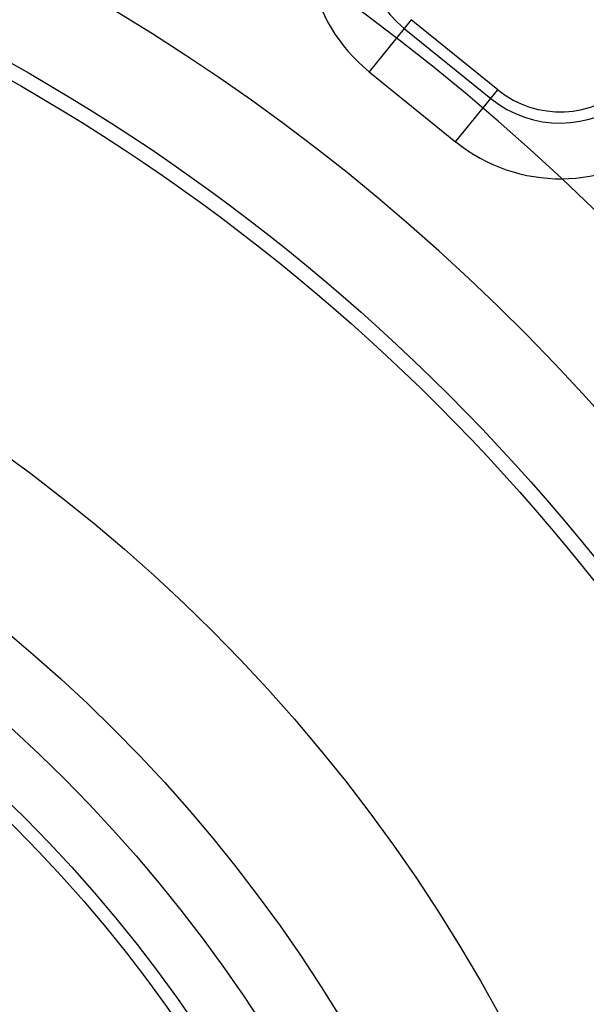
# Model space of a CAD drawing. Units: inches. Extents: x 0 to 1681, y 0 to 1188.
# Drawn here: x 1462 to 1464, y 726 to 729 of the extents above; entities that cross this region are included whole.
import ezdxf

# ---------------------------------------------------------------- set-up
doc = ezdxf.new("R2010")
doc.units = ezdxf.units.IN
doc.header["$LTSCALE"] = 30
doc.header["$MEASUREMENT"] = 0
doc.layers.get('0').update_dxf_attribs({"linetype": 'CONTINUOUS'})

msp = doc.modelspace()

# ---------------------------------------------------------------- linework, layer by layer
at = {"color": 7, "linetype": 'Continuous'}
for p, q in [((1463.0019, 729.2016), (1462.8508, 729.015)), ((1463.3127, 728.95), (1463.0019, 729.2016)), ((1462.9766, 729.1704), (1463.2874, 728.9187)), ((1462.8508, 729.015), (1463.1616, 728.7634)), ((1463.1616, 728.7634), (1463.3127, 728.95))]:
    msp.add_line(p, q, dxfattribs=at)
for radius in [7.1974, 7.1433, 5.9978, 5.498, 5.247, 5.0471, 4.9982, 3.9986]:
    msp.add_circle((1458.0474, 722.7656), radius, dxfattribs=at)
for centre, radius, start, end in [((1458.0474, 722.7656), 9.9964, 41.31977, 318.68032), ((1458.0474, 722.7656), 8.0375, 41.31985, 318.68066), ((1458.0474, 722.7656), 7.5478, 41.32169, 318.67797), ((1463.2261, 729.4784), 0.5963, 151.862, 231.0006), ((1463.2261, 729.4784), 0.3964, 151.8615, 231), ((1463.5369, 729.2268), 0.3562, 231, 313.8823), ((1463.5369, 729.2268), 0.3964, 231, 310.1385), ((1463.5369, 729.2268), 0.5963, 230.9998, 310.1317)]:
    msp.add_arc(centre, radius, start, end, dxfattribs=at)

doc.saveas('drawing.dxf')
